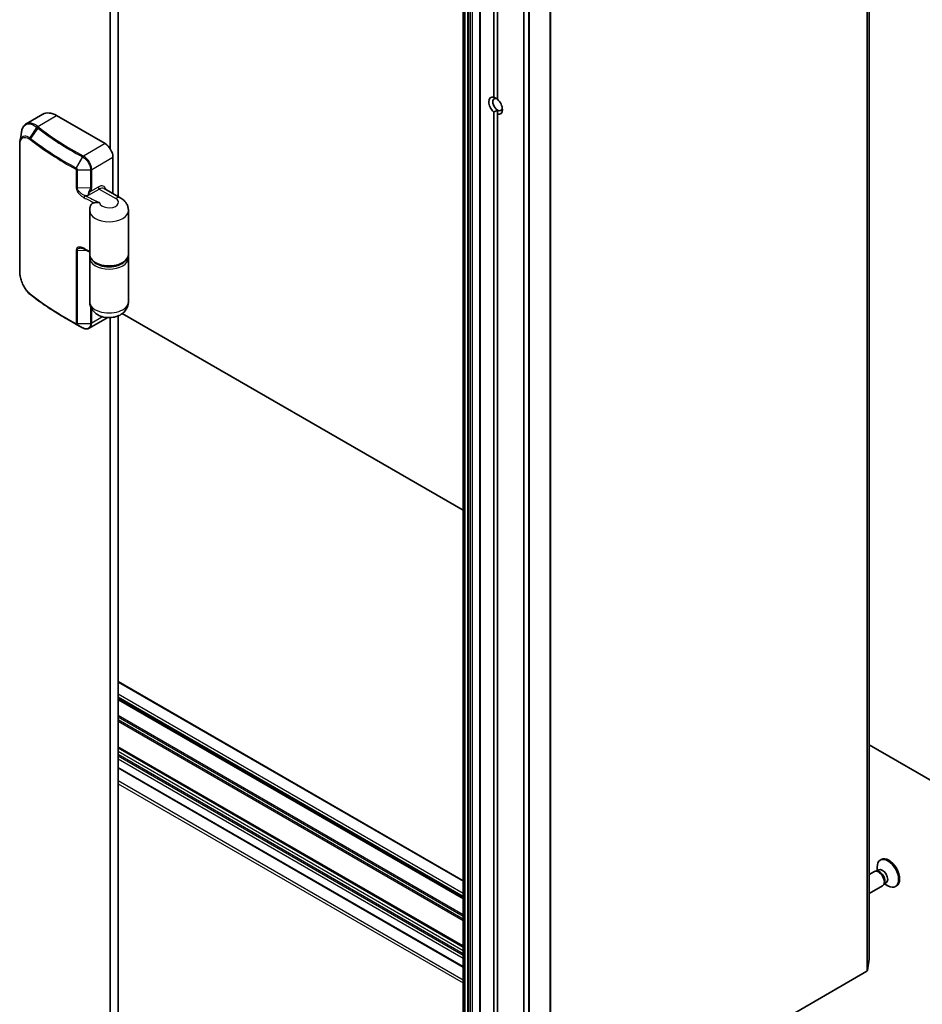
# Model space of a CAD drawing. Units: millimetres. Extents: x 72 to 9311, y 40 to 1586.
# Drawn here: x 1544 to 1707, y 392 to 570 of the extents above; entities that cross this region are included whole.
import ezdxf

# ---------------------------------------------------------------- set-up
doc = ezdxf.new("R2010")
doc.units = ezdxf.units.MM
doc.header["$LTSCALE"] = 5
doc.layers.add('Visible (ISO)', color=7, linetype='Continuous', lineweight=35)
doc.layers.add('Visible Narrow (ISO)', color=7, linetype='Continuous', lineweight=25)

msp = doc.modelspace()

# ---------------------------------------------------------------- linework, layer by layer
at = {"layer": 'Visible (ISO)'}
for p, q in [((1697.9074, 400.6771), (1697.9074, 768.1006)), ((1624.5041, 742.0378), (1624.5041, 374.6144)), ((1627.5618, 740.2725), (1627.5618, 372.849)), ((1635.4642, 733.2605), (1635.4642, 365.837)), ((1630.0366, 556.4119), (1630.0366, 731.8609)), ((1630.7438, 731.4527), (1630.7438, 556.0037)), ((1560.7402, 695.2927), (1560.7402, 547.0747)), ((1562.1544, 538.4408), (1562.1544, 695.5873)), ((1630.0366, 378.2593), (1630.0366, 553.7083)), ((1630.7438, 554.0562), (1630.7438, 553.3)), ((1548.5528, 553.3073), (1545.5702, 551.5853)), ((1559.8209, 547.9974), (1551.0528, 553.0597)), ((1630.7438, 553.3), (1630.7438, 377.851)), ((1544.3823, 524.9474), (1544.3823, 547.8093)), ((1561.2352, 538.9715), (1561.2352, 545.5479)), ((1562.6301, 538.1661), (1559.6603, 539.8808)), ((1557.028, 535.9133), (1557.028, 527.9932)), ((1564.028, 535.9133), (1564.028, 527.9932)), ((1557.028, 519.42), (1557.028, 527.34)), ((1564.028, 519.42), (1564.028, 527.34)), ((1554.0312, 515.6592), (1552.8827, 516.3223)), ((1560.2824, 516.5606), (1556.9525, 514.638)), ((1560.7402, 516.5589), (1560.7402, 362.6321)), ((1562.1544, 359.628), (1562.1544, 516.8631)), ((1624.5041, 481.7486), (1562.9274, 517.2999)), ((1555.7616, 514.6955), (1555.768, 514.6921)), ((1624.5041, 414.8157), (1562.1544, 450.8133)), ((1562.1544, 447.6092), (1624.5041, 411.6116)), ((1562.1544, 438.9135), (1624.5041, 402.9159)), ((1712.4146, 430.9935), (1697.9074, 439.3692)), ((1562.1544, 435.1786), (1624.5041, 399.181)), ((1700.0771, 418.6359), (1699.9027, 418.5352)), ((1698.8282, 416.4715), (1697.9074, 415.9399)), ((1699.4033, 416.526), (1699.1418, 416.5407)), ((1699.612, 416.7469), (1699.2448, 416.5349)), ((1699.3331, 416.5859), (1699.3331, 417.2763)), ((1700.3282, 413.8734), (1697.9074, 412.4758)), ((1700.663, 414.3442), (1700.5449, 414.1104)), ((1700.9586, 414.4145), (1700.5914, 414.2025)), ((1700.6797, 414.2535), (1701.2777, 413.9083)), ((1702.8271, 413.8727), (1702.6527, 413.7721)), ((1697.5752, 398.5593), (1697.9062, 400.6615)), ((1697.4885, 398.4525), (1640.3665, 365.4731))]:
    msp.add_line(p, q, dxfattribs=at)
for centre, major_axis, ratio, start_param, end_param in [((1630.3902, 554.856), (-0.8648, 1.4978), 0.57735027, 5.79107464, 8.3460923), ((1630.7438, 555.0601), (-0.6147, 1.0648), 0.57735027, 5.49778714, 8.6393798), ((1630.3902, 554.856), (0.8648, -1.4978), 0.57735027, 5.79107464, 8.3460923), ((1551.0528, 548.9772), (-2.5, 4.3301), 0.57735027, 5.49778714, 6.28318531), ((1630.7438, 555.0601), (0.6148, -1.0648), 0.57735027, 5.49778714, 6.88159285), ((1559.8209, 546.3644), (-1, 1.7321), 0.57735027, 3.92699082, 5.49778714), ((1546.8289, 523.9245), (-1.1537, 3.6464), 0.58576874, 2.39020116, 2.43729925), ((1596.8432, 545.5082), (60.5041, 5.5618), 0.63824013, 3.90799533, 3.90898845), ((1701.2777, 416.1536), (1.375, -2.3816), 0.57735027, 5.49778714, 10.21017612), ((1701.4521, 416.2543), (1.375, -2.3816), 0.57735027, 0, 3.14159265), ((1699.5782, 415.1725), (0.75, -1.299), 0.57735027, 0, 3.14159265), ((1699.7951, 415.2977), (0.6733, -1.1662), 0.57735027, 0.36136712, 2.78022553), ((1700.2853, 415.5807), (0.6733, -1.1662), 0.57735027, 0, 3.14159265), ((1697.6074, 400.6771), (0.3, 0), 0.57735027, 6.19252542, 6.28318531), ((1697.2764, 398.575), (0.3, 0), 0.57735027, 5.49778714, 6.19252542)]:
    msp.add_ellipse(centre, major_axis=major_axis, ratio=ratio, start_param=start_param, end_param=end_param, dxfattribs=at)
for points, degree in [([(1630.7438, 556.064), (1630.4424, 556.238), (1630.0366, 556.4119)], 2), ([(1630.0366, 553.7083), (1630.4424, 553.8823), (1630.7438, 554.0562)], 2), ([(1544.4218, 548.3265), (1544.5177, 548.91), (1544.6136, 549.4946), (1544.7095, 550.0794)], 3), ([(1557.0673, 527.6666), (1557.0413, 527.5593), (1557.028, 527.4497), (1557.028, 527.34)], 3), ([(1564.028, 527.34), (1564.028, 527.4497), (1564.0148, 527.5593), (1563.9888, 527.6666)], 3)]:
    msp.add_open_spline(points, degree=degree, dxfattribs=at)
for points, knots in [([(1545.5702, 551.5853), (1545.4767, 551.5313), (1545.3895, 551.4653), (1545.2305, 551.3131), (1545.1587, 551.227), (1545.0303, 551.0379), (1544.9737, 550.935), (1544.8747, 550.7144), (1544.8323, 550.5967), (1544.761, 550.3478), (1544.732, 550.2167), (1544.7095, 550.0794)], [0.37401673, 0.37401673, 0.37401673, 0.37401673, 0.428641415, 0.428641415, 0.4832661, 0.4832661, 0.537890785, 0.537890785, 0.59251547, 0.59251547, 0.647140155, 0.647140155, 0.647140155, 0.647140155]), ([(1544.3823, 547.8093), (1544.3823, 547.8456), (1544.3828, 547.8816), (1544.3849, 547.9529), (1544.3864, 547.9882), (1544.3906, 548.0581), (1544.3932, 548.0926), (1544.3996, 548.1609), (1544.4032, 548.1946), (1544.4117, 548.2612), (1544.4165, 548.2941), (1544.4218, 548.3265)], [0, 0, 0, 0, 0.0123133126, 0.0123133126, 0.0246266252, 0.0246266252, 0.0369399378, 0.0369399378, 0.0492532504, 0.0492532504, 0.061566563, 0.061566563, 0.061566563, 0.061566563]), ([(1557.2326, 536.8793), (1557.2612, 536.9444), (1557.2967, 537.0032), (1557.4303, 537.1689), (1557.5501, 537.2471), (1557.7377, 537.3052), (1557.7914, 537.3172), (1557.8525, 537.3244)], [0.740457675, 0.740457675, 0.740457675, 0.740457675, 0.790377746, 0.790377746, 0.899493611, 0.899493611, 0.936099541, 0.936099541, 0.936099541, 0.936099541]), ([(1558.8299, 537.3366), (1558.828, 537.3369), (1558.8261, 537.3372), (1558.6179, 537.3704), (1558.424, 537.3731), (1558.0892, 537.3548), (1557.9568, 537.3367), (1557.8525, 537.3244)], [-0.000601619, -0.000601619, -0.000601619, -0.000601619, 0, 0, 0.064254881, 0.064254881, 0.122686651, 0.122686651, 0.122686651, 0.122686651]), ([(1564.028, 535.9133), (1564.028, 536.1279), (1563.9981, 536.3422), (1563.8879, 536.7438), (1563.8082, 536.931), (1563.6188, 537.2677), (1563.5092, 537.4174), (1563.2755, 537.6824), (1563.1511, 537.7978), (1562.8953, 538.001), (1562.7638, 538.089), (1562.6301, 538.1661)], [0.785398163, 0.785398163, 0.785398163, 0.785398163, 0.942477796, 0.942477796, 1.099557429, 1.099557429, 1.256637061, 1.256637061, 1.413716694, 1.413716694, 1.570796327, 1.570796327, 1.570796327, 1.570796327]), ([(1557.2326, 536.8793), (1557.2071, 536.8214), (1557.1835, 536.7617), (1557.1408, 536.6393), (1557.1216, 536.5766), (1557.0883, 536.4486), (1557.0742, 536.3834), (1557.0513, 536.2511), (1557.0426, 536.1841), (1557.031, 536.0492), (1557.028, 535.9812), (1557.028, 535.9133)], [3.678363442, 3.678363442, 3.678363442, 3.678363442, 3.728088917, 3.728088917, 3.777814392, 3.777814392, 3.827539867, 3.827539867, 3.877265342, 3.877265342, 3.926990817, 3.926990817, 3.926990817, 3.926990817]), ([(1556.0724, 528.9453), (1556.0217, 528.971), (1555.9715, 528.9944), (1555.8727, 529.0361), (1555.824, 529.0546), (1555.729, 529.0862), (1555.6827, 529.0994), (1555.5934, 529.1203), (1555.5504, 529.128), (1555.4693, 529.1378), (1555.4311, 529.1399), (1555.3961, 529.1394)], [0, 0, 0, 0, 0.022611993, 0.022611993, 0.045223987, 0.045223987, 0.06783598, 0.06783598, 0.090447973, 0.090447973, 0.113059966, 0.113059966, 0.113059966, 0.113059966]), ([(1557.028, 528.4688), (1557.0249, 528.4703), (1557.0217, 528.4719), (1556.9391, 528.5123), (1556.8598, 528.5513), (1556.7015, 528.6296), (1556.6225, 528.6688), (1556.4648, 528.7474), (1556.3861, 528.7868), (1556.229, 528.8659), (1556.1506, 528.9055), (1556.0724, 528.9453)], [1.4885047984, 1.4885047984, 1.4885047984, 1.4885047984, 1.4886866023, 1.4886866023, 1.4932506172, 1.4932506172, 1.4978146322, 1.4978146322, 1.5023786472, 1.5023786472, 1.5069426622, 1.5069426622, 1.5069426622, 1.5069426622]), ([(1564.028, 527.9932), (1564.028, 527.7761), (1563.9752, 527.5599), (1563.7713, 527.143), (1563.6141, 526.9447), (1563.202, 526.5754), (1562.9383, 526.4089), (1562.3376, 526.1339), (1561.999, 526.0268), (1561.2865, 525.8833), (1560.9131, 525.8465), (1560.1669, 525.845), (1559.7943, 525.8801), (1559.0838, 526.0197), (1558.7461, 526.1242), (1558.1373, 526.3972), (1557.8666, 526.5658), (1557.4276, 526.9561), (1557.2571, 527.1774), (1557.0708, 527.6029), (1557.028, 527.7978), (1557.028, 527.9932)], [5.49778714, 5.49778714, 5.49778714, 5.49778714, 5.77295753, 5.77295753, 6.07016507, 6.07016507, 6.39823241, 6.39823241, 6.73284731, 6.73284731, 7.06524398, 7.06524398, 7.39648244, 7.39648244, 7.72882828, 7.72882828, 8.06341248, 8.06341248, 8.39168647, 8.39168647, 8.6393798, 8.6393798, 8.6393798, 8.6393798]), ([(1546.2139, 520.7986), (1546.1107, 520.8863), (1546.0097, 520.9833), (1545.8133, 521.1937), (1545.7178, 521.3072), (1545.5337, 521.5482), (1545.445, 521.6758), (1545.2757, 521.9425), (1545.1951, 522.0816), (1545.0432, 522.3687), (1544.9719, 522.5166), (1544.84, 522.8184), (1544.7793, 522.9722), (1544.6698, 523.2824), (1544.6209, 523.4389), (1544.5361, 523.7512), (1544.5001, 523.9071), (1544.4419, 524.2148), (1544.4197, 524.3666), (1544.3899, 524.6631), (1544.3823, 524.8077), (1544.3823, 524.9474)], [0, 0, 0, 0, 0.047287247, 0.047287247, 0.094574495, 0.094574495, 0.141861742, 0.141861742, 0.189148989, 0.189148989, 0.236436237, 0.236436237, 0.283723484, 0.283723484, 0.331010731, 0.331010731, 0.378297979, 0.378297979, 0.425585226, 0.425585226, 0.472872473, 0.472872473, 0.472872473, 0.472872473]), ([(1552.8827, 516.3223), (1552.4095, 516.5955), (1551.9432, 516.8728), (1551.0247, 517.4351), (1550.5725, 517.7202), (1549.6827, 518.2979), (1549.2451, 518.5906), (1548.3848, 519.1833), (1547.9621, 519.4833), (1547.1321, 520.0904), (1546.7247, 520.3976), (1546.3252, 520.7081)], [1.570796327, 1.570796327, 1.570796327, 1.570796327, 1.600098121, 1.600098121, 1.629399915, 1.629399915, 1.65870171, 1.65870171, 1.688003504, 1.688003504, 1.717305299, 1.717305299, 1.717305299, 1.717305299]), ([(1564.028, 519.42), (1564.028, 519.1429), (1563.9802, 518.8668), (1563.8054, 518.3478), (1563.6749, 518.1092), (1563.3471, 517.6593), (1563.1426, 517.4635), (1562.6549, 517.0927), (1562.3668, 516.9437), (1561.7136, 516.6927), (1561.3457, 516.6123), (1560.5931, 516.5383), (1560.2085, 516.5484), (1559.4443, 516.668), (1559.0646, 516.776), (1558.3472, 517.1238), (1558.0032, 517.3524), (1557.4855, 517.9363), (1557.2937, 518.2343), (1557.0797, 518.8463), (1557.028, 519.1325), (1557.028, 519.42)], [5.49778714, 5.49778714, 5.49778714, 5.49778714, 5.68978714, 5.68978714, 5.89600093, 5.89600093, 6.14720723, 6.14720723, 6.48122692, 6.48122692, 6.89971007, 6.89971007, 7.33324459, 7.33324459, 7.76705417, 7.76705417, 8.16632755, 8.16632755, 8.44019571, 8.44019571, 8.6393798, 8.6393798, 8.6393798, 8.6393798]), ([(1554.0312, 515.6592), (1554.1418, 515.5954), (1554.2526, 515.5318), (1554.4752, 515.4051), (1554.5868, 515.342), (1554.8109, 515.2162), (1554.9233, 515.1535), (1555.1489, 515.0287), (1555.2621, 514.9665), (1555.4891, 514.8425), (1555.6031, 514.7808), (1555.7173, 514.7193)], [4.7123889807, 4.7123889807, 4.7123889807, 4.7123889807, 4.7193977143, 4.7193977143, 4.726406448, 4.726406448, 4.7334151816, 4.7334151816, 4.7404239153, 4.7404239153, 4.7474326489, 4.7474326489, 4.7474326489, 4.7474326489]), ([(1555.768, 514.6921), (1555.8458, 514.6506), (1555.9252, 514.6154), (1556.0857, 514.5588), (1556.167, 514.5375), (1556.33, 514.5107), (1556.4117, 514.5051), (1556.5736, 514.5116), (1556.6537, 514.5237), (1556.8084, 514.5669), (1556.883, 514.5979), (1556.9525, 514.638)], [0, 0, 0, 0, 0.0267313, 0.0267313, 0.053462601, 0.053462601, 0.080193901, 0.080193901, 0.106925202, 0.106925202, 0.133656502, 0.133656502, 0.133656502, 0.133656502])]:
    msp.add_open_spline(points, degree=3, knots=knots, dxfattribs=at)
at = {"layer": 'Visible Narrow (ISO)'}
for p, q in [((1697.9062, 768.0849), (1697.9062, 400.6615)), ((1697.4885, 765.876), (1697.4885, 398.4525)), ((1697.5752, 398.5593), (1697.5752, 765.9828)), ((1625.794, 742.0378), (1625.794, 374.6144)), ((1626.2183, 374.6144), (1626.2183, 742.0378)), ((1624.5919, 374.4919), (1624.5919, 741.9154)), ((1624.6455, 741.8844), (1624.6455, 374.461)), ((1624.8576, 374.4102), (1624.8576, 741.8337)), ((1625.3162, 741.8337), (1625.3162, 374.4102)), ((1625.5283, 374.461), (1625.5283, 741.8844)), ((1627.6496, 372.7265), (1627.6496, 740.15)), ((1635.5521, 365.7146), (1635.5521, 733.138)), ((1636.3012, 732.7055), (1636.3012, 365.282)), ((1636.5405, 365.232), (1636.5405, 732.6555)), ((1640.1815, 732.8466), (1640.1815, 365.4231)), ((1640.3665, 365.4731), (1640.3665, 732.8966)), ((1547.6445, 551.0919), (1551.0528, 553.0597)), ((1546.231, 549.0095), (1547.4874, 550.9362)), ((1547.6429, 550.8151), (1546.339, 548.9297)), ((1559.8209, 547.9974), (1555.9089, 545.7388)), ((1544.4334, 524.8506), (1544.4334, 547.7125)), ((1554.6073, 543.5919), (1555.7149, 545.604)), ((1555.759, 545.5803), (1554.6141, 543.5881)), ((1557.3894, 543.3276), (1561.2352, 545.5479)), ((1554.6059, 543.2883), (1554.6059, 540.0223)), ((1554.8179, 543.2419), (1557.1849, 543.2769)), ((1554.8179, 539.976), (1554.8179, 543.2419)), ((1557.1849, 543.2769), (1557.1849, 540.0109)), ((1557.3894, 540.0616), (1557.3894, 543.3276)), ((1557.1849, 540.0109), (1554.8179, 539.976)), ((1556.7135, 538.6099), (1558.7603, 539.7916)), ((1558.5481, 540.159), (1557.1794, 539.3688)), ((1558.7603, 539.7916), (1561.7301, 538.077)), ((1556.2082, 538.6024), (1556.7135, 538.6099)), ((1554.6059, 528.7546), (1554.6059, 515.5274)), ((1554.8179, 528.7083), (1556.4936, 528.733)), ((1554.8179, 515.4811), (1554.8179, 528.7083)), ((1557.1849, 518.5465), (1557.1849, 515.516)), ((1557.3894, 515.5667), (1557.3894, 518.1181)), ((1559.3639, 516.7067), (1557.3894, 515.5667)), ((1555.7149, 514.7206), (1554.6073, 515.3609)), ((1554.6141, 515.3573), (1555.759, 514.6969)), ((1554.8179, 515.4811), (1557.1849, 515.516)), ((1562.1544, 450.7118), (1624.5041, 414.7143)), ((1624.5041, 412.5097), (1562.1544, 448.5073)), ((1562.1544, 448.0174), (1624.5041, 412.0198)), ((1624.5041, 411.713), (1562.1544, 447.7106)), ((1562.1544, 447.5077), (1624.5041, 411.5101)), ((1624.5041, 408.6512), (1562.1544, 444.6488)), ((1562.1544, 444.4038), (1624.5041, 408.4062)), ((1624.5041, 407.8767), (1562.1544, 443.8743)), ((1562.1544, 443.6293), (1624.5041, 407.6317)), ((1624.5041, 403.0173), (1562.1544, 439.0149)), ((1562.1544, 438.812), (1624.5041, 402.8144)), ((1624.5041, 402.1402), (1562.1544, 438.1378)), ((1562.1544, 437.6479), (1624.5041, 401.6503)), ((1624.5041, 401.3237), (1562.1544, 437.3213)), ((1562.1544, 436.8314), (1624.5041, 400.8338)), ((1624.5041, 399.2825), (1562.1544, 435.2801)), ((1624.5041, 396.833), (1562.1544, 432.8306)), ((1562.1544, 432.3407), (1624.5041, 396.3431))]:
    msp.add_line(p, q, dxfattribs=at)
for centre, major_axis, ratio, start_param, end_param in [((1547.6445, 550.8469), (0.1867, 0.2348), 0.66065609, 0.8774226, 1.66459758), ((1547.6586, 550.8358), (-0.1854, -0.2358), 0.65810561, 4.0154478, 4.80221577), ((1547.8132, 550.715), (0.1841, 0.2369), 0.65544968, 0.87020406, 1.65560222), ((1601.2574, 573.8086), (66.7879, 0), 0.57735027, 3.78048185, 3.96203449), ((1601.2574, 573.8804), (-66.5757, 0), 0.57735027, 0.63888919, 0.82044183), ((1546.4082, 548.9049), (0.1742, 0.2443), 0.68451944, 1.62980691, 2.41324435), ((1546.5093, 548.8296), (0.1841, 0.2369), 0.65544968, 1.65560222, 2.44100038), ((1601.2574, 572.3092), (68.5, 0), 0.57735027, 3.78048185, 3.96203449), ((1601.2574, 572.4824), (-68.4121, 0), 0.57735027, 0.63888919, 0.82044183), ((1544.6823, 547.8093), (-0.3, 0), 0.57735027, 0, 0.5925003), ((1555.8595, 545.5204), (0.1422, 0.2642), 0.55676746, 0.76847973, 1.55387789), ((1555.9035, 545.4967), (0.1419, 0.2643), 0.55611391, 0.76797075, 1.55340772), ((1555.9089, 545.4939), (-0.141, -0.2648), 0.55344484, 3.90750182, 4.69302924), ((1554.7519, 543.5083), (0.1422, 0.2642), 0.55676746, 1.55387789, 2.33927606), ((1554.7553, 543.5064), (0.1471, 0.2615), 0.54391714, 1.56444725, 2.34959797), ((1554.8102, 543.4151), (0.3, 0), 0.57735027, 3.96320205, 4.73795836), ((1557.1772, 543.45), (0.3, 0), 0.57735027, 4.73795836, 5.49778714), ((1554.8102, 540.1491), (0.3, 0), 0.57735027, 3.96320205, 4.73795836), ((1555.8427, 539.4135), (1.2863, 0.8056), 0.47571805, 5.42501153, 5.99362183), ((1556.9673, 539.4913), (0.263, -0.1443), 0.030594, 4.75375287, 5.6673744), ((1556.0548, 539.2911), (1.1961, 1.1613), 0.50965885, 5.2550642, 5.8236745), ((1557.1772, 540.1841), (0.3, 0), 0.57735027, 4.73795836, 5.49778714), ((1558.5481, 538.4444), (1.05, 1.8187), 0.57735027, 5.74208578, 7.06858347), ((1558.7603, 540.0366), (0.15, -0.2598), 0.57735027, 3.92699082, 5.49778714), ((1558.7603, 538.3219), (0.9, 1.5588), 0.57735027, 0, 0.78539816), ((1556.2082, 538.3575), (0.1359, 0.2675), 0.53933277, 0.75544633, 2.32624266), ((1601.2574, 567.9199), (68.5, 0), 0.57735027, 3.99084448, 4.02612847), ((1601.2574, 568.1649), (-68.2, 0), 0.57735027, 0.84925183, 0.89936992), ((1560.528, 537.383), (1.7, 0), 0.57735027, 3.18885845, 7.06858347), ((1561.7301, 536.6073), (0.9, 1.5588), 0.57735027, 0, 0.78539816), ((1560.528, 535.9133), (-3.5, 0), 0.57735027, 0, 3.14159265), ((1554.8102, 528.8814), (0.3, 0), 0.57735027, 3.96320205, 4.73795836), ((1556.2082, 529.2127), (-0.1359, -0.2675), 0.53933277, 5.46783531, 6.28318531), ((1601.2574, 558.7752), (-68.5, 0), 0.57735027, 0.84925183, 0.8688777), ((1560.528, 527.9932), (3.5, 0), 0.57735027, 3.14159265, 6.28318531), ((1560.528, 527.34), (-3.5, 0), 0.57735027, 0, 3.14159265), ((1560.528, 527.585), (-3.2, 0), 0.57735027, 0.50096885, 2.6406238), ((1544.6823, 524.9474), (-0.3, 0), 0.57735027, 0, 0.5925003), ((1546.4082, 521.0272), (-0.1942, -0.2286), 0.62718065, 5.61059996, 6.28318531), ((1546.5093, 520.945), (-0.1841, -0.2369), 0.65544968, 5.58259304, 6.28318531), ((1601.2574, 544.4246), (-68.5, 0), 0.57735027, 0.63888919, 0.82044183), ((1560.528, 519.42), (3.5, 0), 0.57735027, 3.14159265, 6.28318531), ((1601.2574, 544.2514), (68.4121, 0), 0.57735027, 3.92699082, 3.96203449), ((1601.2574, 542.9252), (-66.7879, 0), 0.57735027, 0.78539816, 0.82044183), ((1554.7519, 515.6237), (-0.1422, -0.2642), 0.55676746, 5.48086871, 6.26626687), ((1554.7553, 515.6219), (-0.1371, -0.2669), 0.56926814, 5.47002606, 6.25517678), ((1554.8102, 515.6542), (0.3, 0), 0.57735027, 3.96320205, 4.73795836), ((1555.8595, 514.9834), (-0.1422, -0.2642), 0.55676746, 6.26626687, 6.28318531), ((1555.9035, 514.9598), (-0.1419, -0.2643), 0.55611391, 6.26571906, 6.28318529), ((1555.9089, 514.9569), (-0.141, -0.2648), 0.55344484, 6.26356705, 6.28318531), ((1557.1772, 515.6892), (0.3, 0), 0.57735027, 4.73795836, 5.49778714)]:
    msp.add_ellipse(centre, major_axis=major_axis, ratio=ratio, start_param=start_param, end_param=end_param, dxfattribs=at)
for points, knots in [([(1544.7096, 550.0794), (1544.7256, 550.1772), (1544.7449, 550.2711), (1544.8904, 550.8492), (1545.1102, 551.2074), (1545.7404, 551.6232), (1546.1723, 551.6345), (1546.9154, 551.3341), (1547.1918, 551.1679), (1547.4725, 550.9477)], [-0.647140155, -0.647140155, -0.647140155, -0.647140155, -0.606719801, -0.606719801, -0.386158103, -0.386158103, -0.136225205, -0.136225205, 0, 0, 0, 0]), ([(1547.6445, 551.0919), (1547.3574, 551.3157), (1547.0741, 551.4849), (1546.3349, 551.7813), (1545.9087, 551.7803), (1545.5703, 551.5853)], [0, 0, 0, 0, 0.136225205, 0.136225205, 0.37401673, 0.37401673, 0.37401673, 0.37401673]), ([(1547.4725, 550.9477), (1547.475, 550.9458), (1547.4775, 550.9439), (1547.4824, 550.94), (1547.4849, 550.9381), (1547.4874, 550.9362)], [-0.00239156613, -0.00239156613, -0.00239156613, -0.00239156613, -0.00119578308, -0.00119578308, -0.00000000004, -0.00000000004, -0.00000000004, -0.00000000004]), ([(1547.4874, 550.9362), (1547.5134, 550.9159), (1547.5394, 550.8956), (1547.5912, 550.8553), (1547.617, 550.8352), (1547.6429, 550.8151)], [-0.0260179003, -0.0260179003, -0.0260179003, -0.0260179003, -0.0129416665, -0.0129416665, 0, 0, 0, 0]), ([(1547.6586, 551.0807), (1547.6562, 551.0826), (1547.6539, 551.0845), (1547.6492, 551.0882), (1547.6468, 551.09), (1547.6445, 551.0919)], [0.00000000004, 0.00000000004, 0.00000000004, 0.00000000004, 0.00119578308, 0.00119578308, 0.00239156613, 0.00239156613, 0.00239156613, 0.00239156613]), ([(1547.8132, 550.9599), (1547.7874, 550.9799), (1547.7618, 550.9999), (1547.7102, 551.0402), (1547.6844, 551.0605), (1547.6586, 551.0807)], [0, 0, 0, 0, 0.0129416665, 0.0129416665, 0.0260179003, 0.0260179003, 0.0260179003, 0.0260179003]), ([(1546.231, 549.0095), (1546.1536, 549.0637), (1546.0767, 549.1117), (1545.6676, 549.3363), (1545.3555, 549.3932), (1544.9012, 549.2574), (1544.7363, 549.1196), (1544.5251, 548.753), (1544.4595, 548.5559), (1544.4218, 548.3265)], [-0.472872189, -0.472872189, -0.472872189, -0.472872189, -0.43652145, -0.43652145, -0.276668525, -0.276668525, -0.153704736, -0.153704736, -0.061566563, -0.061566563, -0.061566563, -0.061566563]), ([(1544.4334, 547.7125), (1544.4334, 547.8734), (1544.4445, 548.0248), (1544.5014, 548.3862), (1544.5642, 548.5766), (1544.7653, 548.9223), (1544.9206, 549.0497), (1545.3476, 549.1715), (1545.6405, 549.1142), (1546.0229, 548.8993), (1546.0946, 548.8535), (1546.1669, 548.802)], [0, 0, 0, 0, 0.059117206, 0.059117206, 0.153704736, 0.153704736, 0.276668525, 0.276668525, 0.43652145, 0.43652145, 0.472872189, 0.472872189, 0.472872189, 0.472872189]), ([(1546.1669, 548.802), (1546.1838, 548.7899), (1546.2008, 548.7775), (1546.2347, 548.7522), (1546.2515, 548.7394), (1546.2684, 548.7263)], [0, 0, 0, 0, 0.0085347946, 0.0085347946, 0.0169910591, 0.0169910591, 0.0169910591, 0.0169910591]), ([(1546.339, 548.9297), (1546.3211, 548.9436), (1546.3031, 548.9572), (1546.2671, 548.9838), (1546.2491, 548.9968), (1546.231, 549.0095)], [-0.0169910591, -0.0169910591, -0.0169910591, -0.0169910591, -0.0085347946, -0.0085347946, 0, 0, 0, 0]), ([(1555.7149, 545.604), (1555.7222, 545.6001), (1555.7296, 545.5961), (1555.7443, 545.5882), (1555.7517, 545.5842), (1555.759, 545.5803)], [-0.00601126791, -0.00601126791, -0.00601126791, -0.00601126791, -0.00300563395, -0.00300563395, 0, 0, 0, 0]), ([(1555.759, 545.5803), (1555.76, 545.5797), (1555.7611, 545.5792), (1555.7631, 545.5781), (1555.7641, 545.5775), (1555.7651, 545.577)], [-0.000735029028, -0.000735029028, -0.000735029028, -0.000735029028, -0.000367514514, -0.000367514514, 0, 0, 0, 0]), ([(1555.7651, 545.577), (1555.8181, 545.5485), (1555.8711, 545.5168), (1556.1734, 545.3172), (1556.4162, 545.0827), (1556.7737, 544.601), (1556.9049, 544.3696), (1557.0746, 543.9543), (1557.1276, 543.7718), (1557.1756, 543.4863), (1557.1849, 543.3793), (1557.1849, 543.2769)], [-0.26721743, -0.26721743, -0.26721743, -0.26721743, -0.248029793, -0.248029793, -0.157201981, -0.157201981, -0.087334434, -0.087334434, -0.033590167, -0.033590167, 0, 0, 0, 0]), ([(1555.9035, 545.7417), (1555.8962, 545.7456), (1555.8889, 545.7496), (1555.8742, 545.7575), (1555.8669, 545.7614), (1555.8595, 545.7653)], [0, 0, 0, 0, 0.00300563395, 0.00300563395, 0.00601126791, 0.00601126791, 0.00601126791, 0.00601126791]), ([(1555.9089, 545.7388), (1555.908, 545.7393), (1555.9071, 545.7398), (1555.9053, 545.7407), (1555.9044, 545.7412), (1555.9035, 545.7417)], [0, 0, 0, 0, 0.000367514514, 0.000367514514, 0.000735028818, 0.000735028818, 0.000735028818, 0.000735028818]), ([(1557.3894, 543.3276), (1557.3894, 543.4351), (1557.3796, 543.5477), (1557.3293, 543.8478), (1557.2738, 544.0396), (1557.0962, 544.476), (1556.959, 544.7189), (1556.586, 545.2235), (1556.3332, 545.4682), (1556.019, 545.6761), (1555.9639, 545.7092), (1555.9089, 545.7388)], [0, 0, 0, 0, 0.033590167, 0.033590167, 0.087334434, 0.087334434, 0.157201981, 0.157201981, 0.248029793, 0.248029793, 0.26721743, 0.26721743, 0.26721743, 0.26721743]), ([(1554.5474, 543.3816), (1554.5479, 543.3813), (1554.5485, 543.381), (1554.5497, 543.3803), (1554.5502, 543.38), (1554.5508, 543.3797)], [0, 0, 0, 0, 0.000232031772, 0.000232031772, 0.000464063544, 0.000464063544, 0.000464063544, 0.000464063544]), ([(1554.5508, 543.3797), (1554.5541, 543.3778), (1554.5575, 543.3756), (1554.5662, 543.3689), (1554.5713, 543.3641), (1554.5822, 543.3517), (1554.5878, 543.3437), (1554.5984, 543.3245), (1554.6027, 543.3129), (1554.6055, 543.2972), (1554.6059, 543.2926), (1554.6059, 543.2883)], [0, 0, 0, 0, 0.0013710686, 0.0013710686, 0.0035647782, 0.0035647782, 0.0064166007, 0.0064166007, 0.01012397, 0.01012397, 0.0117085664, 0.0117085664, 0.0117085664, 0.0117085664]), ([(1554.6141, 543.5881), (1554.6129, 543.5887), (1554.6118, 543.5894), (1554.6096, 543.5906), (1554.6084, 543.5913), (1554.6073, 543.5919)], [-0.000464063544, -0.000464063544, -0.000464063544, -0.000464063544, -0.000232031772, -0.000232031772, 0, 0, 0, 0]), ([(1554.8179, 543.2419), (1554.8179, 543.2586), (1554.8163, 543.2763), (1554.8055, 543.3367), (1554.7894, 543.3806), (1554.7506, 543.4524), (1554.7303, 543.4819), (1554.6902, 543.5282), (1554.6714, 543.5464), (1554.6394, 543.5718), (1554.6267, 543.5806), (1554.6141, 543.5881)], [-0.0117085664, -0.0117085664, -0.0117085664, -0.0117085664, -0.01012397, -0.01012397, -0.0064166007, -0.0064166007, -0.0035647782, -0.0035647782, -0.0013710686, -0.0013710686, 0, 0, 0, 0]), ([(1554.6059, 540.0223), (1554.6059, 539.9741), (1554.6102, 539.9237), (1554.6318, 539.7893), (1554.6554, 539.7034), (1554.7289, 539.5068), (1554.7841, 539.3966), (1554.9195, 539.173), (1555.002, 539.0609), (1555.2281, 538.7949), (1555.3798, 538.6524), (1555.6908, 538.4098), (1555.8501, 538.3087), (1556.0101, 538.2275)], [0, 0, 0, 0, 0.017683738, 0.017683738, 0.045977719, 0.045977719, 0.082759894, 0.082759894, 0.124245936, 0.124245936, 0.188913093, 0.188913093, 0.252531832, 0.252531832, 0.252531832, 0.252531832]), ([(1556.2082, 538.6024), (1556.0499, 538.6641), (1555.892, 538.7411), (1555.5842, 538.9262), (1555.4339, 539.035), (1555.2101, 539.2385), (1555.1284, 539.3243), (1554.9943, 539.4955), (1554.9396, 539.58), (1554.8669, 539.7309), (1554.8435, 539.7969), (1554.8221, 539.9002), (1554.8179, 539.9389), (1554.8179, 539.976)], [-0.252531832, -0.252531832, -0.252531832, -0.252531832, -0.188913093, -0.188913093, -0.124245936, -0.124245936, -0.082759894, -0.082759894, -0.045977719, -0.045977719, -0.017683738, -0.017683738, 0, 0, 0, 0]), ([(1556.9737, 539.4773), (1556.9389, 539.4286), (1556.9085, 539.3774), (1556.8409, 539.242), (1556.8107, 539.1575), (1556.7629, 538.9842), (1556.7474, 538.8969), (1556.7257, 538.7389), (1556.7195, 538.6678), (1556.7135, 538.6099)], [0, 0, 0, 0, 0.021613034, 0.021613034, 0.056193887, 0.056193887, 0.094656407, 0.094656407, 0.133750297, 0.133750297, 0.133750297, 0.133750297]), ([(1556.7135, 538.6099), (1556.75, 538.6671), (1556.787, 538.7331), (1556.8639, 538.8743), (1556.9043, 538.95), (1556.9891, 539.0981), (1557.0325, 539.1694), (1557.1121, 539.2839), (1557.1447, 539.3272), (1557.1794, 539.3688)], [-0.133750297, -0.133750297, -0.133750297, -0.133750297, -0.094656407, -0.094656407, -0.056193887, -0.056193887, -0.021613034, -0.021613034, 0, 0, 0, 0]), ([(1556.0101, 529.0827), (1555.7747, 529.2022), (1555.54, 529.2818), (1555.1789, 529.3199), (1555.0425, 529.3099), (1554.7414, 529.1927), (1554.6059, 529.0186), (1554.6059, 528.7546)], [0, 0, 0, 0, 0.093623435, 0.093623435, 0.155564085, 0.155564085, 0.252538289, 0.252538289, 0.252538289, 0.252538289]), ([(1554.8179, 528.7083), (1554.8179, 528.9113), (1554.952, 529.046), (1555.2137, 529.1265), (1555.3023, 529.1381), (1555.396, 529.1395)], [-0.252538289, -0.252538289, -0.252538289, -0.252538289, -0.155564085, -0.155564085, -0.113059966, -0.113059966, -0.113059966, -0.113059966]), ([(1546.1669, 520.9243), (1546.0414, 521.0309), (1545.9173, 521.1544), (1545.6046, 521.5132), (1545.4219, 521.7709), (1545.0432, 522.4192), (1544.8599, 522.8266), (1544.5354, 523.7989), (1544.4334, 524.3679), (1544.4334, 524.8506)], [0, 0, 0, 0, 0.063138437, 0.063138437, 0.164159936, 0.164159936, 0.295487885, 0.295487885, 0.472872473, 0.472872473, 0.472872473, 0.472872473]), ([(1546.2684, 520.8417), (1546.2515, 520.8548), (1546.2347, 520.8682), (1546.2008, 520.8958), (1546.1838, 520.9099), (1546.1669, 520.9243)], [0, 0, 0, 0, 0.0084562629, 0.0084562629, 0.0169910591, 0.0169910591, 0.0169910591, 0.0169910591]), ([(1554.5508, 515.4952), (1554.5502, 515.4955), (1554.5497, 515.4958), (1554.5485, 515.4964), (1554.5479, 515.4967), (1554.5474, 515.497)], [0.000000000034, 0.000000000034, 0.000000000034, 0.000000000034, 0.000232031789, 0.000232031789, 0.000464063544, 0.000464063544, 0.000464063544, 0.000464063544]), ([(1554.6059, 515.5274), (1554.6059, 515.5234), (1554.6055, 515.5196), (1554.6037, 515.5104), (1554.6016, 515.5055), (1554.5951, 515.4961), (1554.5901, 515.4925), (1554.5765, 515.488), (1554.5673, 515.4885), (1554.5554, 515.493), (1554.5531, 515.494), (1554.5508, 515.4952)], [0, 0, 0, 0, 0.0014581828, 0.0014581828, 0.0037912753, 0.0037912753, 0.0068242956, 0.0068242956, 0.0107672219, 0.0107672219, 0.0117085949, 0.0117085949, 0.0117085949, 0.0117085949]), ([(1554.6073, 515.3609), (1554.6084, 515.3603), (1554.6096, 515.3597), (1554.6118, 515.3585), (1554.6129, 515.3579), (1554.6141, 515.3573)], [-0.000464063544, -0.000464063544, -0.000464063544, -0.000464063544, -0.000232031789, -0.000232031789, -0.000000000034, -0.000000000034, -0.000000000034, -0.000000000034]), ([(1554.6141, 515.3573), (1554.6228, 515.3529), (1554.6314, 515.3491), (1554.6759, 515.3326), (1554.7094, 515.331), (1554.7591, 515.3478), (1554.7774, 515.3615), (1554.8017, 515.3967), (1554.8094, 515.4155), (1554.8165, 515.451), (1554.8179, 515.4657), (1554.8179, 515.4811)], [-0.0117085949, -0.0117085949, -0.0117085949, -0.0117085949, -0.0107672219, -0.0107672219, -0.0068242956, -0.0068242956, -0.0037912753, -0.0037912753, -0.0014581828, -0.0014581828, 0, 0, 0, 0]), ([(1555.759, 514.6969), (1555.7517, 514.7008), (1555.7443, 514.7048), (1555.7296, 514.7127), (1555.7222, 514.7167), (1555.7149, 514.7206)], [-0.00601126791, -0.00601126791, -0.00601126791, -0.00601126791, -0.00300563395, -0.00300563395, 0, 0, 0, 0]), ([(1555.7651, 514.6936), (1555.7641, 514.6942), (1555.7631, 514.6947), (1555.7611, 514.6958), (1555.76, 514.6963), (1555.759, 514.6969)], [-0.000735029028, -0.000735029028, -0.000735029028, -0.000735029028, -0.000367514514, -0.000367514514, 0, 0, 0, 0]), ([(1557.1849, 515.516), (1557.1849, 515.3609), (1557.1634, 515.2168), (1557.0543, 514.8868), (1556.9342, 514.7285), (1556.5676, 514.5089), (1556.2939, 514.4926), (1555.9258, 514.616), (1555.8454, 514.6509), (1555.7651, 514.6936)], [-0.26721743, -0.26721743, -0.26721743, -0.26721743, -0.216334374, -0.216334374, -0.134921484, -0.134921484, -0.029084728, -0.029084728, 0, 0, 0, 0]), ([(1556.9525, 514.638), (1556.9551, 514.6395), (1556.9577, 514.641), (1557.1268, 514.7415), (1557.2526, 514.9066), (1557.3669, 515.2524), (1557.3894, 515.4038), (1557.3894, 515.5667)], [0.133656502, 0.133656502, 0.133656502, 0.133656502, 0.134921484, 0.134921484, 0.216334374, 0.216334374, 0.26721743, 0.26721743, 0.26721743, 0.26721743])]:
    msp.add_open_spline(points, degree=3, knots=knots, dxfattribs=at)

doc.saveas('drawing.dxf')
